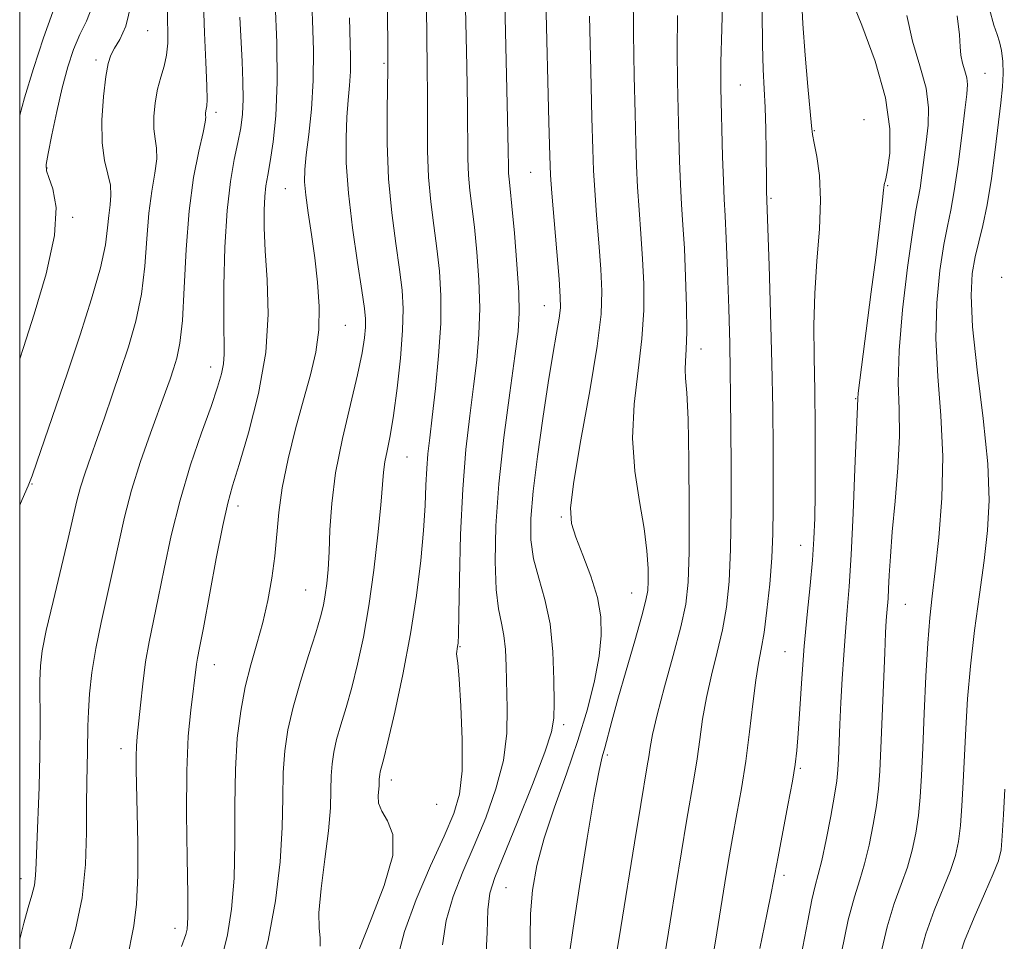
# Model space of a CAD drawing. Extents: x 2077300 to 2080200, y 312300 to 315200.
# Drawn here: x 2077500 to 2077654, y 314017 to 314161 of the extents above; entities that cross this region are included whole.
import ezdxf

# ---------------------------------------------------------------- set-up
doc = ezdxf.new("R2010")
doc.units = 0
doc.header["$MEASUREMENT"] = 0
for name, color, linetype, lineweight in [('32000', 7, 'Continuous', 0), ('DTM SPOT ELEVATION', 2, 'Continuous', 13), ('INDEX CONTOUR', 41, 'Continuous', 13), ('INTERMEDIATE CONTOUR', 44, 'Continuous', 0)]:
    doc.layers.add(name, color=color, linetype=linetype, lineweight=lineweight)

msp = doc.modelspace()

# ---------------------------------------------------------------- linework, layer by layer
at = {"layer": '32000', "flags": 128}
msp.add_lwpolyline([(2077500, 312500), (2080000, 312500), (2080000, 315000), (2077500, 315000), (2077500, 312500)], dxfattribs=at)
at = {"layer": 'DTM SPOT ELEVATION'}
for p in [(2077520.03, 314159.03, 1129.1), (2077511.96, 314154.47, 1130.4), (2077556.98, 314153.92, 1116.2), (2077650.97, 314152.4, 1089.1), (2077612.71, 314150.54, 1099.1), (2077530.7, 314146.26, 1125.6), (2077632.05, 314145.13, 1095.8), (2077624.28, 314143.39, 1095.9), (2077504.29, 314137.57, 1131.9), (2077579.9, 314136.9, 1108.9), (2077541.56, 314134.35, 1120.9), (2077635.72, 314134.81, 1093.9), (2077617.51, 314132.83, 1097.8), (2077508.27, 314129.85, 1131.8), (2077653.59, 314120.45, 1086.1), (2077582.04, 314116.05, 1108.8), (2077550.91, 314112.96, 1119.1), (2077606.53, 314109.26, 1101.4), (2077529.89, 314106.43, 1124.6), (2077630.72, 314101.49, 1094.1), (2077560.58, 314092.37, 1115.1), (2077501.94, 314088.13, 1129.9), (2077534.15, 314084.69, 1121.5), (2077584.69, 314083.01, 1106.2), (2077622.15, 314078.55, 1096.7), (2077544.73, 314071.56, 1118.9), (2077595.71, 314071.11, 1104.8), (2077638.53, 314069.35, 1091.1), (2077568.88, 314062.72, 1111.9), (2077619.68, 314061.91, 1096.9), (2077530.44, 314059.88, 1121.3), (2077585.06, 314050.53, 1107.6), (2077515.82, 314046.76, 1124.6), (2077591.92, 314045.78, 1103.7), (2077622.07, 314043.7, 1095.8), (2077558.1, 314041.86, 1113.5), (2077565.22, 314038.03, 1113.3), (2077500.19, 314026.4, 1128.6), (2077619.55, 314026.93, 1095.6), (2077576.05, 314024.99, 1107.1), (2077524.3, 314018.64, 1122.6)]:
    msp.add_point(p, dxfattribs=at)
at = {"layer": 'INDEX CONTOUR'}
for points in [[(2077566.124, 314016.087, 1110), (2077566.683, 314019.857, 1110), (2077567.772, 314023.645, 1110), (2077569.296, 314027.514, 1110), (2077571.065, 314031.592, 1110), (2077572.876, 314035.951, 1110), (2077574.486, 314040.455, 1110), (2077575.64, 314044.915, 1110), (2077576.169, 314049.158, 1110), (2077576.25, 314053.079, 1110), (2077576.062, 314059.639, 1110), (2077575.958, 314062.24, 1110), (2077575.736, 314064.446, 1110), (2077575.341, 314066.398, 1110), (2077574.881, 314068.6, 1110), (2077574.509, 314071.651, 1110), (2077574.359, 314076.01, 1110), (2077574.491, 314081.592, 1110), (2077574.948, 314088.175, 1110), (2077575.726, 314095.404, 1110), (2077576.634, 314102.399, 1110), (2077577.436, 314108.142, 1110), (2077577.94, 314112.006, 1110), (2077578.137, 314114.896, 1110), (2077578.063, 314118.103, 1110), (2077577.771, 314122.514, 1110), (2077577.369, 314127.394, 1110), (2077576.982, 314131.605, 1110), (2077576.709, 314134.3, 1110), (2077576.545, 314135.805, 1110), (2077576.46, 314136.741, 1110), (2077576.422, 314137.839, 1110), (2077576.381, 314140.273, 1110), (2077576.283, 314145.331, 1110), (2077575.57, 314176.97, 1110)], [(2077531.698, 314014.436, 1120), (2077532.523, 314017.638, 1120), (2077533.145, 314021.661, 1120), (2077533.518, 314026.505, 1120), (2077533.636, 314032.079, 1120), (2077533.645, 314037.929, 1120), (2077533.729, 314043.511, 1120), (2077534.035, 314048.4, 1120), (2077534.565, 314052.643, 1120), (2077535.287, 314056.407, 1120), (2077536.157, 314059.857, 1120), (2077537.094, 314063.157, 1120), (2077538.004, 314066.47, 1120), (2077538.807, 314069.911, 1120), (2077539.458, 314073.413, 1120), (2077539.923, 314076.859, 1120), (2077540.509, 314083.676, 1120), (2077541.043, 314087.572, 1120), (2077541.969, 314092.061, 1120), (2077543.153, 314096.796, 1120), (2077544.386, 314101.303, 1120), (2077545.477, 314105.237, 1120), (2077546.312, 314108.785, 1120), (2077546.79, 314112.263, 1120), (2077546.854, 314115.917, 1120), (2077546.594, 314119.704, 1120), (2077546.141, 314123.509, 1120), (2077545.619, 314127.195, 1120), (2077545.125, 314130.545, 1120), (2077544.748, 314133.32, 1120), (2077544.565, 314135.421, 1120), (2077544.586, 314137.32, 1120), (2077544.807, 314139.626, 1120), (2077545.198, 314142.808, 1120), (2077545.619, 314146.762, 1120), (2077545.906, 314151.243, 1120), (2077545.943, 314155.981, 1120), (2077545.809, 314160.619, 1120), (2077545.637, 314164.777, 1120)], [(2077500, 314084.83, 1130), (2077500.39, 314085.706, 1130), (2077501.339, 314087.872, 1130), (2077501.952, 314089.43, 1130), (2077502.691, 314091.548, 1130), (2077507.457, 314105.557, 1130), (2077509.438, 314111.457, 1130), (2077511.25, 314117.106, 1130), (2077512.63, 314121.945, 1130), (2077513.402, 314125.571, 1130), (2077513.743, 314128.191, 1130), (2077513.921, 314130.164, 1130), (2077514.129, 314131.816, 1130), (2077514.275, 314133.335, 1130), (2077514.192, 314134.873, 1130), (2077513.788, 314136.599, 1130), (2077513.263, 314138.738, 1130), (2077512.887, 314141.527, 1130), (2077512.862, 314145.047, 1130), (2077513.106, 314148.735, 1130), (2077513.464, 314151.868, 1130), (2077513.827, 314153.929, 1130), (2077514.253, 314155.232, 1130), (2077514.845, 314156.299, 1130), (2077515.66, 314157.646, 1130), (2077516.574, 314159.779, 1130), (2077517.419, 314163.2, 1130)], [(2077600.892, 314014.508, 1100), (2077601.734, 314019.667, 1100), (2077602.623, 314025.203, 1100), (2077603.505, 314030.631, 1100), (2077604.306, 314035.42, 1100), (2077605.507, 314042.3, 1100), (2077605.955, 314045.158, 1100), (2077606.357, 314048.168, 1100), (2077606.805, 314051.379, 1100), (2077607.402, 314054.759, 1100), (2077608.206, 314058.265, 1100), (2077609.099, 314061.825, 1100), (2077609.917, 314065.359, 1100), (2077610.528, 314068.895, 1100), (2077610.933, 314072.901, 1100), (2077611.162, 314077.951, 1100), (2077611.25, 314084.333, 1100), (2077611.249, 314091.168, 1100), (2077611.183, 314101.915, 1100), (2077611.138, 314105.806, 1100), (2077611.046, 314110.111, 1100), (2077610.884, 314115.59, 1100), (2077610.682, 314121.46, 1100), (2077610.481, 314126.55, 1100), (2077610.315, 314130.066, 1100), (2077610.178, 314132.708, 1100), (2077610.056, 314135.551, 1100), (2077609.938, 314139.35, 1100), (2077609.678, 314150.136, 1100), (2077609.653, 314152.192, 1100), (2077609.674, 314154.114, 1100), (2077609.83, 314159.348, 1100), (2077609.91, 314163.136, 1100)], [(2077634.611, 314014.462, 1090), (2077635.656, 314018.89, 1090), (2077636.776, 314022.526, 1090), (2077637.875, 314025.521, 1090), (2077638.845, 314028.207, 1090), (2077639.602, 314030.863, 1090), (2077640.16, 314033.557, 1090), (2077640.558, 314036.303, 1090), (2077640.836, 314039.186, 1090), (2077641.048, 314042.564, 1090), (2077641.247, 314046.864, 1090), (2077641.476, 314052.28, 1090), (2077641.739, 314058.069, 1090), (2077642.028, 314063.256, 1090), (2077642.343, 314067.201, 1090), (2077642.717, 314070.615, 1090), (2077643.19, 314074.545, 1090), (2077643.758, 314079.765, 1090), (2077644.233, 314085.943, 1090), (2077644.383, 314092.471, 1090), (2077644.076, 314098.847, 1090), (2077643.583, 314104.981, 1090), (2077643.273, 314110.886, 1090), (2077643.42, 314116.51, 1090), (2077643.908, 314121.538, 1090), (2077644.52, 314125.586, 1090), (2077645.088, 314128.492, 1090), (2077645.619, 314130.976, 1090), (2077646.169, 314133.981, 1090), (2077646.766, 314138.117, 1090), (2077647.346, 314142.672, 1090), (2077647.822, 314146.603, 1090), (2077648.119, 314149.144, 1090), (2077648.217, 314150.63, 1090), (2077648.109, 314151.669, 1090), (2077647.813, 314152.76, 1090), (2077647.453, 314153.958, 1090), (2077647.179, 314155.203, 1090), (2077647.075, 314156.541, 1090), (2077646.96, 314158.421, 1090), (2077646.59, 314161.391, 1090)]]:
    msp.add_polyline3d(points, dxfattribs=at)
at = {"layer": 'INTERMEDIATE CONTOUR'}
for points in [[(2077559.162, 314014.193, 1112), (2077560.16, 314018.183, 1112), (2077561.999, 314023.157, 1112), (2077564.27, 314028.417, 1112), (2077566.391, 314033.083, 1112), (2077567.895, 314036.591, 1112), (2077568.786, 314039.653, 1112), (2077569.182, 314043.296, 1112), (2077569.207, 314048.167, 1112), (2077569.008, 314053.385, 1112), (2077568.738, 314057.687, 1112), (2077568.521, 314060.147, 1112), (2077568.33, 314061.578, 1112), (2077568.351, 314061.937, 1112), (2077568.418, 314062.344, 1112), (2077568.494, 314062.741, 1112), (2077568.553, 314063.234, 1112), (2077568.604, 314064.594, 1112), (2077568.666, 314067.757, 1112), (2077568.764, 314073.287, 1112), (2077568.95, 314080.253, 1112), (2077569.279, 314087.351, 1112), (2077569.782, 314093.536, 1112), (2077570.384, 314098.796, 1112), (2077570.984, 314103.381, 1112), (2077571.488, 314107.543, 1112), (2077571.829, 314111.548, 1112), (2077571.951, 314115.668, 1112), (2077571.819, 314120.057, 1112), (2077571.509, 314124.41, 1112), (2077571.12, 314128.305, 1112), (2077570.424, 314134.049, 1112), (2077570.206, 314136.453, 1112), (2077570.11, 314139.043, 1112), (2077570.035, 314147.103, 1112), (2077569.924, 314153.491, 1112), (2077569.643, 314167.201, 1112)], [(2077585.99, 314014.707, 1104), (2077586.541, 314018.667, 1104), (2077587.54, 314025.193, 1104), (2077588.757, 314032.766, 1104), (2077589.866, 314039.321, 1104), (2077590.621, 314043.335, 1104), (2077591.111, 314045.455, 1104), (2077591.507, 314046.869, 1104), (2077592.616, 314051.075, 1104), (2077593.557, 314054.513, 1104), (2077594.83, 314058.961, 1104), (2077596.185, 314063.634, 1104), (2077597.304, 314067.541, 1104), (2077597.95, 314069.993, 1104), (2077598.217, 314071.516, 1104), (2077598.28, 314072.941, 1104), (2077598.266, 314074.958, 1104), (2077598.104, 314077.711, 1104), (2077597.674, 314081.205, 1104), (2077596.94, 314085.413, 1104), (2077596.199, 314090.179, 1104), (2077595.83, 314095.316, 1104), (2077596.088, 314100.627, 1104), (2077596.713, 314105.88, 1104), (2077597.32, 314110.833, 1104), (2077597.606, 314115.314, 1104), (2077597.601, 314119.433, 1104), (2077597.417, 314123.373, 1104), (2077597.154, 314127.264, 1104), (2077596.878, 314131.039, 1104), (2077596.639, 314134.584, 1104), (2077596.475, 314137.909, 1104), (2077596.358, 314141.525, 1104), (2077596.244, 314146.071, 1104), (2077596.107, 314151.948, 1104), (2077595.992, 314158.613, 1104), (2077595.959, 314165.289, 1104)], [(2077507.468, 314014.077, 1126), (2077508.718, 314018.474, 1126), (2077509.747, 314023.431, 1126), (2077510.282, 314028.628, 1126), (2077510.443, 314033.646, 1126), (2077510.452, 314038.047, 1126), (2077510.487, 314041.51, 1126), (2077510.605, 314046.359, 1126), (2077510.652, 314050.265, 1126), (2077510.738, 314052.546, 1126), (2077510.939, 314055.35, 1126), (2077511.308, 314058.662, 1126), (2077511.896, 314062.409, 1126), (2077512.726, 314066.497, 1126), (2077514.64, 314074.946, 1126), (2077515.497, 314078.97, 1126), (2077516.386, 314082.971, 1126), (2077517.492, 314087.174, 1126), (2077518.917, 314091.679, 1126), (2077520.457, 314096.077, 1126), (2077522.816, 314102.573, 1126), (2077523.508, 314104.544, 1126), (2077524.057, 314106.153, 1126), (2077524.584, 314107.839, 1126), (2077525.07, 314110.161, 1126), (2077525.461, 314113.711, 1126), (2077525.737, 314118.827, 1126), (2077526.023, 314124.849, 1126), (2077526.479, 314130.861, 1126), (2077527.199, 314136.077, 1126), (2077528.009, 314140.216, 1126), (2077528.67, 314143.126, 1126), (2077529.006, 314144.76, 1126), (2077529.095, 314145.498, 1126), (2077529.081, 314145.83, 1126), (2077529.08, 314146.153, 1126), (2077529.113, 314146.514, 1126), (2077529.256, 314147.28, 1126), (2077529.304, 314148.257, 1126), (2077529.264, 314150.416, 1126), (2077529.106, 314154.122, 1126), (2077528.898, 314158.739, 1126), (2077528.735, 314163.378, 1126)], [(2077525.301, 314015.835, 1122), (2077526.007, 314017.67, 1122), (2077526.194, 314018.538, 1122), (2077526.308, 314020.372, 1122), (2077526.317, 314023.947, 1122), (2077526.212, 314029.684, 1122), (2077526.103, 314036.582, 1122), (2077526.127, 314043.286, 1122), (2077526.373, 314048.699, 1122), (2077526.749, 314052.767, 1122), (2077527.655, 314059.997, 1122), (2077527.818, 314060.918, 1122), (2077528.132, 314062.528, 1122), (2077528.722, 314065.631, 1122), (2077530.742, 314076.492, 1122), (2077531.752, 314081.659, 1122), (2077532.532, 314085.148, 1122), (2077533.289, 314087.866, 1122), (2077534.319, 314091.2, 1122), (2077535.788, 314096.164, 1122), (2077537.337, 314102.285, 1122), (2077538.477, 314108.719, 1122), (2077538.859, 314114.738, 1122), (2077538.71, 314120.08, 1122), (2077538.398, 314124.602, 1122), (2077538.223, 314128.208, 1122), (2077538.21, 314130.999, 1122), (2077538.318, 314133.128, 1122), (2077538.514, 314134.803, 1122), (2077538.796, 314136.464, 1122), (2077539.173, 314138.607, 1122), (2077539.628, 314141.658, 1122), (2077540.039, 314145.758, 1122), (2077540.26, 314150.978, 1122), (2077540.197, 314157.178, 1122), (2077539.959, 314163.378, 1122)], [(2077572.909, 314013.892, 1108), (2077573.086, 314017.98, 1108), (2077573.206, 314021.531, 1108), (2077573.545, 314024.133, 1108), (2077574.323, 314026.611, 1108), (2077577.857, 314035.298, 1108), (2077580.192, 314041.157, 1108), (2077582.117, 314046.193, 1108), (2077583.172, 314049.382, 1108), (2077583.544, 314051.54, 1108), (2077583.584, 314053.94, 1108), (2077583.56, 314057.52, 1108), (2077583.401, 314061.876, 1108), (2077582.954, 314066.263, 1108), (2077582.139, 314070.098, 1108), (2077581.179, 314073.424, 1108), (2077580.37, 314076.44, 1108), (2077579.954, 314079.4, 1108), (2077579.944, 314082.756, 1108), (2077580.301, 314087.016, 1108), (2077580.965, 314092.452, 1108), (2077581.8, 314098.398, 1108), (2077582.654, 314103.959, 1108), (2077583.395, 314108.411, 1108), (2077583.976, 314111.731, 1108), (2077584.371, 314114.07, 1108), (2077584.561, 314115.705, 1108), (2077584.551, 314117.429, 1108), (2077584.353, 314120.161, 1108), (2077583.222, 314133.617, 1108), (2077583.012, 314136.468, 1108), (2077582.887, 314139.476, 1108), (2077582.749, 314144.767, 1108), (2077582.282, 314164.004, 1108)], [(2077615.751, 314015.486, 1096), (2077616.869, 314020.816, 1096), (2077617.579, 314024.396, 1096), (2077618.601, 314029.856, 1096), (2077620.144, 314037.905, 1096), (2077620.841, 314041.647, 1096), (2077621.282, 314044.294, 1096), (2077621.54, 314046.479, 1096), (2077621.742, 314049.143, 1096), (2077621.994, 314052.983, 1096), (2077622.317, 314057.707, 1096), (2077622.709, 314062.778, 1096), (2077623.158, 314067.715, 1096), (2077623.605, 314072.265, 1096), (2077623.975, 314076.232, 1096), (2077624.216, 314079.567, 1096), (2077624.348, 314082.807, 1096), (2077624.408, 314086.636, 1096), (2077624.429, 314091.525, 1096), (2077624.411, 314097.088, 1096), (2077624.348, 314102.726, 1096), (2077624.254, 314107.983, 1096), (2077624.218, 314112.967, 1096), (2077624.347, 314117.932, 1096), (2077624.693, 314123.03, 1096), (2077625.074, 314128.021, 1096), (2077625.253, 314132.566, 1096), (2077625.067, 314136.374, 1096), (2077624.661, 314139.35, 1096), (2077624.255, 314141.449, 1096), (2077624.009, 314142.788, 1096), (2077623.846, 314144.142, 1096), (2077623.256, 314150.334, 1096), (2077622.822, 314155.201, 1096), (2077622.453, 314160.137, 1096), (2077622.264, 314164.418, 1096)], [(2077621.716, 314011.67, 1094), (2077623.235, 314019.841, 1094), (2077623.883, 314023.097, 1094), (2077624.406, 314025.289, 1094), (2077624.887, 314027.053, 1094), (2077625.44, 314029.261, 1094), (2077626.13, 314032.496, 1094), (2077626.848, 314036.187, 1094), (2077627.437, 314039.472, 1094), (2077627.785, 314041.745, 1094), (2077627.952, 314043.425, 1094), (2077628.041, 314045.185, 1094), (2077628.269, 314050.539, 1094), (2077628.434, 314053.963, 1094), (2077628.637, 314057.667, 1094), (2077628.874, 314061.432, 1094), (2077629.14, 314065.026, 1094), (2077629.43, 314068.389, 1094), (2077629.734, 314072.144, 1094), (2077630.046, 314077.084, 1094), (2077630.353, 314083.605, 1094), (2077630.628, 314090.504, 1094), (2077631.057, 314101.507, 1094), (2077631.14, 314102.364, 1094), (2077631.386, 314104.39, 1094), (2077633.19, 314118.181, 1094), (2077633.876, 314123.596, 1094), (2077634.469, 314128.427, 1094), (2077634.897, 314132.071, 1094), (2077635.115, 314134.12, 1094), (2077635.194, 314134.961, 1094), (2077635.229, 314135.178, 1094), (2077635.306, 314135.331, 1094), (2077635.464, 314135.886, 1094), (2077635.731, 314137.289, 1094), (2077636.059, 314139.892, 1094), (2077636.095, 314143.686, 1094), (2077635.412, 314148.57, 1094), (2077633.77, 314154.287, 1094), (2077631.692, 314159.935, 1094), (2077629.886, 314164.455, 1094)], [(2077500, 314107.701, 1132), (2077500.578, 314109.479, 1132), (2077502.272, 314114.69, 1132), (2077504.137, 314121.029, 1132), (2077505.446, 314127, 1132), (2077505.687, 314131.413, 1132), (2077505.202, 314134.321, 1132), (2077504.545, 314136.084, 1132), (2077504.172, 314137.127, 1132), (2077504.151, 314138.129, 1132), (2077504.448, 314139.83, 1132), (2077505.02, 314142.736, 1132), (2077505.783, 314146.399, 1132), (2077506.641, 314150.135, 1132), (2077507.519, 314153.388, 1132), (2077508.429, 314156.122, 1132), (2077509.405, 314158.43, 1132), (2077510.457, 314160.541, 1132), (2077511.501, 314163.215, 1132)], [(2077500, 314016.96, 1128), (2077500.644, 314019.456, 1128), (2077501.349, 314021.929, 1128), (2077501.909, 314023.848, 1128), (2077502.293, 314025.425, 1128), (2077502.493, 314026.924, 1128), (2077502.588, 314028.83, 1128), (2077502.679, 314031.68, 1128), (2077503.021, 314040.741, 1128), (2077503.156, 314045.786, 1128), (2077503.194, 314050.357, 1128), (2077503.166, 314057.356, 1128), (2077503.239, 314059.731, 1128), (2077503.525, 314062.072, 1128), (2077504.164, 314065.238, 1128), (2077505.223, 314069.768, 1128), (2077507.599, 314079.603, 1128), (2077508.958, 314085.539, 1128), (2077509.516, 314087.664, 1128), (2077510.229, 314089.913, 1128), (2077511.108, 314092.432, 1128), (2077512.123, 314095.284, 1128), (2077513.249, 314098.506, 1128), (2077514.457, 314102.029, 1128), (2077515.724, 314105.758, 1128), (2077517.001, 314109.619, 1128), (2077518.159, 314113.63, 1128), (2077519.046, 314117.828, 1128), (2077519.569, 314122.199, 1128), (2077519.883, 314126.52, 1128), (2077520.2, 314130.512, 1128), (2077520.664, 314133.946, 1128), (2077521.142, 314136.776, 1128), (2077521.431, 314139, 1128), (2077521.397, 314140.68, 1128), (2077521.179, 314142.118, 1128), (2077520.984, 314143.678, 1128), (2077520.98, 314145.62, 1128), (2077521.18, 314147.784, 1128), (2077521.557, 314149.904, 1128), (2077522.067, 314151.787, 1128), (2077522.589, 314153.516, 1128), (2077522.985, 314155.244, 1128), (2077523.155, 314157.072, 1128), (2077523.165, 314158.9, 1128), (2077523.119, 314160.573, 1128), (2077523.112, 314162.139, 1128)], [(2077500, 314145.825, 1134), (2077500.741, 314148.542, 1134), (2077502.152, 314153.117, 1134), (2077503.746, 314157.914, 1134), (2077505.209, 314161.984, 1134)], [(2077546.981, 314015.858, 1116), (2077547.006, 314017.192, 1116), (2077546.81, 314018.674, 1116), (2077546.766, 314021.073, 1116), (2077547.138, 314024.88, 1116), (2077547.746, 314029.462, 1116), (2077548.302, 314033.905, 1116), (2077548.589, 314037.491, 1116), (2077548.682, 314040.272, 1116), (2077548.726, 314042.495, 1116), (2077548.853, 314044.403, 1116), (2077549.121, 314046.224, 1116), (2077549.571, 314048.186, 1116), (2077550.227, 314050.483, 1116), (2077551.038, 314053.185, 1116), (2077551.935, 314056.329, 1116), (2077552.855, 314059.964, 1116), (2077553.758, 314064.187, 1116), (2077554.613, 314069.107, 1116), (2077555.383, 314074.674, 1116), (2077556.023, 314080.197, 1116), (2077556.484, 314084.825, 1116), (2077556.912, 314090.002, 1116), (2077557.114, 314091.601, 1116), (2077557.453, 314093.355, 1116), (2077557.916, 314095.662, 1116), (2077558.46, 314098.865, 1116), (2077559.031, 314103.119, 1116), (2077559.536, 314107.809, 1116), (2077559.874, 314112.133, 1116), (2077559.961, 314115.539, 1116), (2077559.796, 314118.491, 1116), (2077559.396, 314121.704, 1116), (2077558.807, 314125.741, 1116), (2077558.182, 314130.537, 1116), (2077557.698, 314135.876, 1116), (2077557.487, 314141.452, 1116), (2077557.474, 314146.619, 1116), (2077557.577, 314153.159, 1116), (2077557.583, 314155.188, 1116), (2077557.548, 314162.919, 1116)], [(2077553.092, 314015.346, 1114), (2077554.969, 314020.088, 1114), (2077557.013, 314025.348, 1114), (2077558.349, 314030.038, 1114), (2077558.371, 314033.337, 1114), (2077557.547, 314035.483, 1114), (2077556.611, 314036.982, 1114), (2077556.138, 314038.251, 1114), (2077556.058, 314039.354, 1114), (2077556.198, 314040.986, 1114), (2077556.225, 314041.987, 1114), (2077556.251, 314042.369, 1114), (2077556.304, 314042.733, 1114), (2077556.394, 314043.125, 1114), (2077556.551, 314043.698, 1114), (2077556.895, 314045.029, 1114), (2077557.568, 314047.805, 1114), (2077558.644, 314052.453, 1114), (2077559.923, 314058.374, 1114), (2077561.139, 314064.713, 1114), (2077562.077, 314070.731, 1114), (2077562.733, 314076.168, 1114), (2077563.155, 314080.883, 1114), (2077563.397, 314084.783, 1114), (2077563.539, 314087.969, 1114), (2077563.667, 314090.589, 1114), (2077563.855, 314092.87, 1114), (2077564.136, 314095.345, 1114), (2077564.532, 314098.62, 1114), (2077565.035, 314103.08, 1114), (2077565.522, 314108.201, 1114), (2077565.838, 314113.232, 1114), (2077565.868, 314117.6, 1114), (2077565.65, 314121.425, 1114), (2077565.258, 314125.004, 1114), (2077564.775, 314128.594, 1114), (2077564.303, 314132.293, 1114), (2077563.952, 314136.164, 1114), (2077563.799, 314140.247, 1114), (2077563.776, 314144.504, 1114), (2077563.786, 314148.876, 1114), (2077563.751, 314153.325, 1114), (2077563.605, 314162.664, 1114)], [(2077608.357, 314013.841, 1098), (2077609.026, 314017.938, 1098), (2077610.281, 314025.749, 1098), (2077610.866, 314029.288, 1098), (2077611.484, 314032.827, 1098), (2077612.164, 314036.549, 1098), (2077612.869, 314040.53, 1098), (2077613.541, 314044.822, 1098), (2077614.138, 314049.379, 1098), (2077614.661, 314053.764, 1098), (2077615.129, 314057.446, 1098), (2077615.558, 314060.111, 1098), (2077615.976, 314062.333, 1098), (2077616.411, 314064.903, 1098), (2077616.874, 314068.392, 1098), (2077617.307, 314072.477, 1098), (2077617.633, 314076.61, 1098), (2077617.8, 314080.419, 1098), (2077617.847, 314084.227, 1098), (2077617.815, 314093.734, 1098), (2077617.763, 314099.906, 1098), (2077617.647, 314107.022, 1098), (2077617.447, 314114.848, 1098), (2077617.214, 314122.306, 1098), (2077616.811, 314133.96, 1098), (2077616.79, 314135.173, 1098), (2077616.739, 314140.18, 1098), (2077616.688, 314143.66, 1098), (2077616.597, 314147.046, 1098), (2077616.456, 314149.969, 1098), (2077616.299, 314152.976, 1098), (2077616.168, 314156.84, 1098), (2077616.107, 314162.018, 1098)], [(2077640.693, 314014.039, 1088), (2077641.72, 314017.806, 1088), (2077643.014, 314021.446, 1088), (2077645.548, 314027.681, 1088), (2077646.338, 314030.047, 1088), (2077646.816, 314032.242, 1088), (2077647.118, 314034.719, 1088), (2077647.359, 314037.828, 1088), (2077647.571, 314041.5, 1088), (2077647.965, 314049.901, 1088), (2077648.242, 314054.566, 1088), (2077648.682, 314059.669, 1088), (2077649.331, 314065.223, 1088), (2077650.089, 314070.873, 1088), (2077650.814, 314076.167, 1088), (2077651.369, 314080.873, 1088), (2077651.611, 314085.635, 1088), (2077651.4, 314091.317, 1088), (2077650.682, 314098.418, 1088), (2077649.761, 314105.992, 1088), (2077649.027, 314112.73, 1088), (2077648.782, 314117.65, 1088), (2077648.961, 314121.077, 1088), (2077649.412, 314123.663, 1088), (2077649.997, 314126.02, 1088), (2077650.65, 314128.604, 1088), (2077651.323, 314131.834, 1088), (2077651.972, 314135.939, 1088), (2077652.563, 314140.403, 1088), (2077653.462, 314147.761, 1088), (2077653.718, 314150.262, 1088), (2077653.816, 314152.338, 1088), (2077653.744, 314154.233, 1088), (2077653.536, 314155.925, 1088), (2077653.233, 314157.324, 1088), (2077652.859, 314158.472, 1088), (2077652.358, 314159.933, 1088), (2077651.654, 314162.402, 1088)], [(2077516.767, 314013.541, 1124), (2077517.869, 314019.052, 1124), (2077518.276, 314022.453, 1124), (2077518.453, 314026.942, 1124), (2077518.455, 314031.961, 1124), (2077518.373, 314036.707, 1124), (2077518.223, 314043.439, 1124), (2077518.211, 314045.575, 1124), (2077518.265, 314047.163, 1124), (2077518.392, 314048.683, 1124), (2077518.876, 314053.534, 1124), (2077519.241, 314056.914, 1124), (2077519.697, 314060.33, 1124), (2077520.249, 314063.449, 1124), (2077521.681, 314070.289, 1124), (2077522.591, 314074.857, 1124), (2077523.699, 314080.093, 1124), (2077525.077, 314085.638, 1124), (2077526.737, 314091.123, 1124), (2077528.452, 314096.144, 1124), (2077529.934, 314100.291, 1124), (2077530.961, 314103.283, 1124), (2077531.572, 314105.376, 1124), (2077531.872, 314106.958, 1124), (2077531.962, 314108.472, 1124), (2077531.901, 314114.007, 1124), (2077531.933, 314119.152, 1124), (2077532.092, 314125.171, 1124), (2077532.425, 314130.907, 1124), (2077532.95, 314135.451, 1124), (2077533.566, 314138.894, 1124), (2077534.142, 314141.576, 1124), (2077534.572, 314143.833, 1124), (2077534.839, 314145.978, 1124), (2077534.951, 314148.319, 1124), (2077534.922, 314151.089, 1124), (2077534.792, 314154.232, 1124), (2077534.418, 314161.147, 1124)], [(2077537.389, 314011.203, 1118), (2077538.853, 314016.738, 1118), (2077539.981, 314022.951, 1118), (2077540.719, 314029.063, 1118), (2077541.056, 314034.447, 1118), (2077541.156, 314039.058, 1118), (2077541.228, 314043.003, 1118), (2077541.456, 314046.437, 1118), (2077541.937, 314049.715, 1118), (2077542.748, 314053.247, 1118), (2077543.903, 314057.269, 1118), (2077545.181, 314061.342, 1118), (2077546.302, 314064.853, 1118), (2077547.055, 314067.375, 1118), (2077547.507, 314069.198, 1118), (2077547.797, 314070.799, 1118), (2077548.037, 314072.595, 1118), (2077548.24, 314074.794, 1118), (2077548.396, 314077.545, 1118), (2077548.528, 314080.972, 1118), (2077548.8, 314085.092, 1118), (2077549.411, 314089.891, 1118), (2077550.472, 314095.246, 1118), (2077551.732, 314100.586, 1118), (2077552.853, 314105.228, 1118), (2077553.573, 314108.659, 1118), (2077553.944, 314111.031, 1118), (2077554.091, 314112.667, 1118), (2077554.107, 314113.962, 1118), (2077553.948, 314115.616, 1118), (2077553.534, 314118.404, 1118), (2077552.839, 314122.815, 1118), (2077552.048, 314128.204, 1118), (2077551.402, 314133.639, 1118), (2077551.083, 314138.359, 1118), (2077551.044, 314142.288, 1118), (2077551.179, 314145.52, 1118), (2077551.388, 314148.174, 1118), (2077551.597, 314150.469, 1118), (2077551.735, 314152.652, 1118), (2077551.751, 314154.969, 1118), (2077551.599, 314161.038, 1118)], [(2077579.906, 314013.853, 1106), (2077579.825, 314017.236, 1106), (2077579.881, 314020.927, 1106), (2077580.199, 314024.622, 1106), (2077580.878, 314028.476, 1106), (2077582.016, 314032.756, 1106), (2077583.64, 314037.626, 1106), (2077585.506, 314042.842, 1106), (2077587.305, 314048.055, 1106), (2077588.776, 314052.956, 1106), (2077589.874, 314057.389, 1106), (2077590.605, 314061.239, 1106), (2077590.965, 314064.472, 1106), (2077590.901, 314067.394, 1106), (2077590.352, 314070.395, 1106), (2077589.321, 314073.718, 1106), (2077588.081, 314077.028, 1106), (2077586.972, 314079.839, 1106), (2077586.292, 314081.97, 1106), (2077586.162, 314084.431, 1106), (2077586.662, 314088.534, 1106), (2077587.78, 314095.07, 1106), (2077589.15, 314102.74, 1106), (2077590.316, 314109.725, 1106), (2077590.927, 314114.702, 1106), (2077591.057, 314118.33, 1106), (2077590.885, 314121.767, 1106), (2077590.574, 314125.857, 1106), (2077590.227, 314130.204, 1106), (2077589.93, 314134.101, 1106), (2077589.743, 314137.188, 1106), (2077589.622, 314140.5, 1106), (2077589.496, 314145.419, 1106), (2077589.319, 314152.79, 1106), (2077589.137, 314161.309, 1106)], [(2077593.29, 314014.329, 1102), (2077594.022, 314018.782, 1102), (2077596.153, 314032.027, 1102), (2077597.128, 314038.013, 1102), (2077598.145, 314044.07, 1102), (2077598.368, 314045.494, 1102), (2077598.577, 314046.957, 1102), (2077598.95, 314048.995, 1102), (2077599.676, 314052.072, 1102), (2077600.855, 314056.419, 1102), (2077602.222, 314061.318, 1102), (2077603.422, 314065.815, 1102), (2077604.183, 314069.333, 1102), (2077604.563, 314072.799, 1102), (2077604.704, 314077.517, 1102), (2077604.727, 314084.277, 1102), (2077604.662, 314091.8, 1102), (2077604.522, 314098.295, 1102), (2077604.328, 314102.426, 1102), (2077604.147, 314104.69, 1102), (2077604.061, 314106.042, 1102), (2077604.117, 314107.354, 1102), (2077604.241, 314109.167, 1102), (2077604.324, 314111.941, 1102), (2077604.286, 314115.926, 1102), (2077604.146, 314120.537, 1102), (2077603.949, 314124.979, 1102), (2077603.735, 314128.67, 1102), (2077603.528, 314131.874, 1102), (2077603.347, 314135.068, 1102), (2077603.206, 314138.629, 1102), (2077603.093, 314142.55, 1102), (2077602.992, 314146.723, 1102), (2077602.896, 314151.106, 1102), (2077602.847, 314155.918, 1102), (2077602.898, 314161.441, 1102)], [(2077628.529, 314014.886, 1092), (2077629.591, 314019.974, 1092), (2077630.538, 314023.606, 1092), (2077631.375, 314026.249, 1092), (2077632.142, 314028.734, 1092), (2077632.866, 314031.68, 1092), (2077633.504, 314034.872, 1092), (2077633.997, 314037.888, 1092), (2077634.312, 314040.496, 1092), (2077634.509, 314043.235, 1092), (2077634.676, 314046.836, 1092), (2077635.285, 314061.733, 1092), (2077635.427, 314064.882, 1092), (2077635.529, 314066.787, 1092), (2077635.616, 314068.008, 1092), (2077635.8, 314070.217, 1092), (2077635.897, 314071.75, 1092), (2077636.004, 314073.884, 1092), (2077636.173, 314076.794, 1092), (2077636.465, 314080.644, 1092), (2077636.902, 314085.453, 1092), (2077637.337, 314090.675, 1092), (2077637.583, 314095.622, 1092), (2077637.535, 314099.868, 1092), (2077637.413, 314104.043, 1092), (2077637.519, 314109.041, 1092), (2077638.059, 314115.371, 1092), (2077638.854, 314121.999, 1092), (2077639.629, 314127.509, 1092), (2077640.172, 314130.9, 1092), (2077640.81, 314134.406, 1092), (2077641.107, 314136.46, 1092), (2077641.761, 314141.614, 1092), (2077642.061, 314144.248, 1092), (2077642.134, 314146.988, 1092), (2077641.75, 314150.044, 1092), (2077640.797, 314153.56, 1092), (2077639.638, 314157.419, 1092), (2077638.756, 314161.433, 1092)], [(2077646.775, 314013.615, 1086), (2077647.784, 314016.722, 1086), (2077649.252, 314020.367, 1086), (2077650.877, 314024.065, 1086), (2077652.251, 314027.154, 1086), (2077653.074, 314029.231, 1086), (2077653.472, 314030.927, 1086), (2077653.678, 314033.135, 1086), (2077653.882, 314036.469, 1086), (2077654.095, 314040.437, 1086)]]:
    msp.add_polyline3d(points, dxfattribs=at)

doc.saveas('drawing.dxf')
